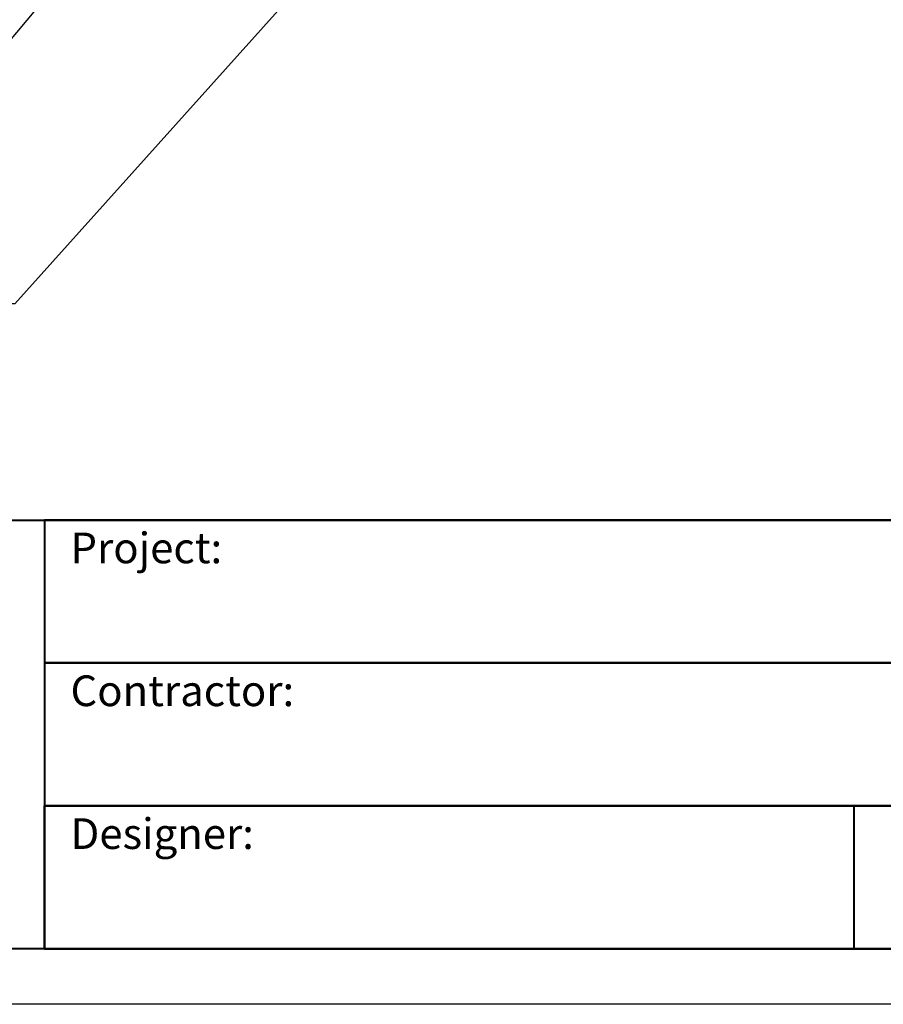
# Model space of a CAD drawing. Units: inches. Extents: x 982 to 1252, y 844 to 1107.
# Drawn here: x 1051 to 1058, y 1021 to 1030 of the extents above; entities that cross this region are included whole.
import ezdxf
from ezdxf import colors
from ezdxf.entities.mleader import LeaderData, LeaderLine
from ezdxf.math import Vec2, Vec3

# ---------------------------------------------------------------- set-up
doc = ezdxf.new("R2010")
doc.units = ezdxf.units.IN
doc.header["$LTSCALE"] = 48
doc.header["$MEASUREMENT"] = 0
doc.layers.get('Defpoints').update_dxf_attribs({"color": 2, "lineweight": 30})
doc.layers.add('DimLeaders', color=5, linetype='Continuous', lineweight=13)
doc.layers.add('TitleBlock', color=7, linetype='Continuous', lineweight=13)
doc.styles.add('Handy', font='arial.ttf', dxfattribs={"width": 0.8})

# ---------------------------------------------------------------- blocks, each defined once
blk = doc.blocks.new('ML200 Title Block')
at = {"layer": 'TitleBlock', "lineweight": 40}
for points in [[(0, 22.4022), (30.259, 22.4022), (30.259, 0), (0, 0)], [(30.259, 0), (0, 0), (0, 3.8513), (30.259, 3.8513)], [(7.4849, 2.5675), (19.2043, 2.5675), (19.2043, 3.8513), (7.4849, 3.8513)], [(7.4849, 1.2838), (19.2043, 1.2838), (19.2043, 2.5675), (7.4849, 2.5675)], [(7.4849, 0), (30.259, 0), (30.259, 1.2838), (7.4849, 1.2838)], [(19.2043, 0), (7.4849, 0), (7.4849, 1.2838), (19.2043, 1.2838)], [(19.2043, 0), (14.7607, 0), (14.7607, 1.2838), (19.2043, 1.2838)]]:
    blk.add_lwpolyline(points, close=True, dxfattribs=at)
at = {"layer": 'TitleBlock', "char_height": 0.275872, "width": 14.10991, "attachment_point": 1}
for s, insert in [('{\\fArial|b0|i0|c0|p34;Project:}', (7.7189, 3.7393)), ('{\\fArial|b0|i0|c0|p34;Contractor:}', (7.7189, 2.4556)), ('{\\fArial|b0|i0|c0|p34;Designer:}', (7.7189, 1.1718))]:
    blk.add_mtext(s, dxfattribs=dict(at, insert=insert))

msp = doc.modelspace()

# ---------------------------------------------------------------- linework, layer by layer
at = {"layer": 'Defpoints', "color": 2}
msp.add_lwpolyline([(1042.8063, 1044.87498), (1074.06527, 1044.87498), (1074.06527, 1021.47283), (1042.8063, 1021.47283)], close=True, dxfattribs=at)

# ---------------------------------------------------------------- block references
at = {"layer": 'TitleBlock'}
msp.add_blockref('ML200 Title Block', (1043.3063, 1021.97283), dxfattribs=at)

# ---------------------------------------------------------------- leaders
at = {"layer": 'DimLeaders'}
ml = msp.add_multileader_mtext('Standard', dxfattribs=at)
ml.set_content('{\\C256;APPROVED UNDERLAYMENT}', color=256, style='Handy')
ml.set_leader_properties()
ml.build(insert=Vec2(0, 0))
ml.multileader.update_dxf_attribs({"text_top_attachment_type": 10, "dogleg_length": 0.375, "arrow_head_size": 0.375})
ctx = ml.context
ctx.base_point, ctx.char_height, ctx.arrow_head_size, ctx.landing_gap_size, ctx.plane_origin = Vec3(1044.14316, 1029.19515), 0.3125, 0.375, 0.125, Vec3(1053.98846, 1034.31739)
ctx.text_align_type = 2
notes = []
notes.append((ctx, [(0, (1, 1, 0), (1049.6904, 1029.19515), (-1, 0), 0.375, [(0, [(1053.98846, 1034.31739)], 0, [])])]))
ctx.mtext.insert, ctx.mtext.alignment, ctx.mtext.flow_direction = Vec3(1049.1904, 1029.35407), 3, 5
ml = msp.add_multileader_mtext('Standard', dxfattribs=at)
ml.set_content('{\\C256;WOOD DECK, BY OTHERS}', color=256, style='Handy')
ml.set_leader_properties()
ml.build(insert=Vec2(0, 0))
ml.multileader.update_dxf_attribs({"text_top_attachment_type": 10, "dogleg_length": 0.375, "arrow_head_size": 0.375})
ctx = ml.context
ctx.base_point, ctx.char_height, ctx.arrow_head_size, ctx.landing_gap_size, ctx.plane_origin = Vec3(1045.51769, 1027.76733), 0.3125, 0.375, 0.125, Vec3(1055.59082, 1033.41639)
ctx.text_align_type = 2
notes.append((ctx, [(0, (1, 1, 0), (1050.52503, 1027.76733), (-1, 0), 0.375, [(0, [(1055.59082, 1033.41639)], 0, [])])]))
ctx.mtext.insert, ctx.mtext.alignment, ctx.mtext.flow_direction = Vec3(1050.02503, 1027.95449), 3, 5
for ctx, leaders in notes:
    for number, flags, end, landing, length, lines in leaders:
        leader = LeaderData()
        leader.index, (leader.has_last_leader_line, leader.has_dogleg_vector, leader.attachment_direction) = number, flags
        leader.last_leader_point, leader.dogleg_vector, leader.dogleg_length = Vec3(end), Vec3(landing), length
        for number, points, colour, breaks in lines:
            line = LeaderLine()
            line.index, line.vertices, line.color, line.breaks = number, Vec3.list(points), colors.encode_raw_color(colour), breaks
            leader.lines.append(line)
        ctx.leaders.append(leader)

doc.saveas('drawing.dxf')
